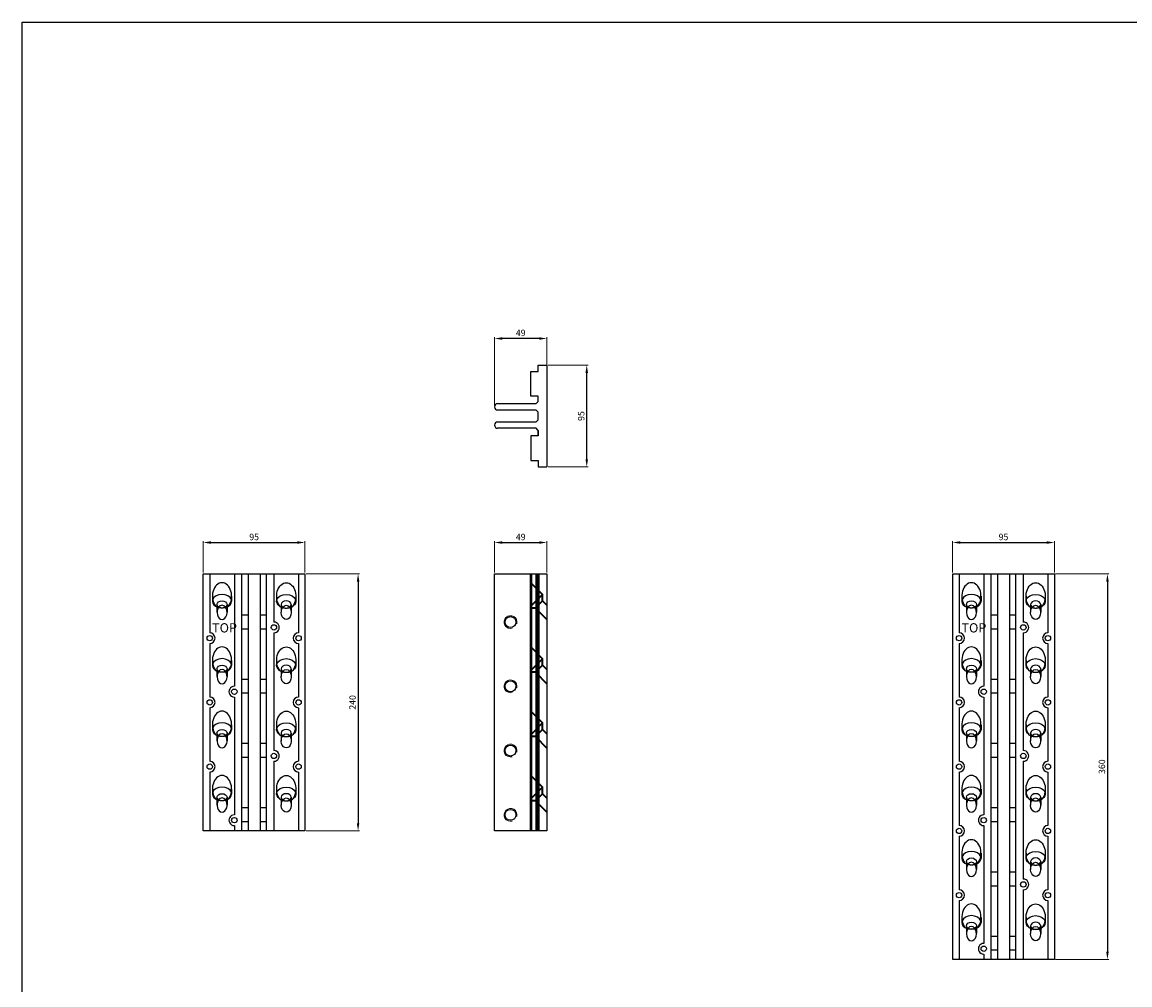
# Model space of a CAD drawing. Units: millimetres. Extents: x 216243 to 225206, y -115258 to -102903.
# Drawn here: x 216243 to 217277, y -110136 to -109237 of the extents above; entities that cross this region are included whole.
import ezdxf

# ---------------------------------------------------------------- set-up
doc = ezdxf.new("R2010")
doc.units = ezdxf.units.MM
for name, color, linetype in [('_RB_dimension', 142, 'Continuous'), ('_RB_product', 7, 'Continuous'), ('Marking TOP', 1, 'Continuous')]:
    doc.layers.add(name, color=color, linetype=linetype)
doc.layers.add('Nascosta (ISO)', color=7, linetype='Continuous', lineweight=35)
doc.layers.add('Visibile (ISO)', color=7, linetype='Continuous', lineweight=50)
doc.styles.add('Bezeichnungstext (DIN)', font='isocpeur.ttf')
doc.styles.add('rothoblaas', font='verdana.ttf', dxfattribs={"height": 6})
doc.dimstyles.new('rothoblaas', dxfattribs={"dimscale": 1.2, "dimtxt": 6.5, "dimasz": 6, "dimexe": 1, "dimexo": 1, "dimgap": 1.1, "dimtad": 1, "dimdsep": 46, "dimtxsty": 'rothoblaas', "dimcen": 0, "dimclrd": 256, "dimclre": 256, "dimclrt": 256, "dimazin": 2, "dimtp": 0.1, "dimtm": 0.1, "dimtfac": 0.71, "dimtmove": 0, "dimatfit": 3, "dimfxl": 1, "dimlwd": -1, "dimlwe": 18, "dimarcsym": 0})

# ---------------------------------------------------------------- blocks, each defined once
blk = doc.blocks.new('*D51')
at = {"layer": '_RB_dimension', "lineweight": 18}
for p, q in [((216508, -109752.5), (216557.6, -109752.5)), ((216508, -109992.5), (216557.6, -109992.5))]:
    blk.add_line(p, q, dxfattribs=at)
at = {"layer": '_RB_dimension'}
blk.add_line((216556.4, -109759.7), (216556.4, -109985.3), dxfattribs=at)
for points in [[(216555.2, -109759.7), (216557.6, -109759.7), (216556.4, -109752.5)], [(216555.2, -109985.3), (216557.6, -109985.3), (216556.4, -109992.5)]]:
    blk.add_solid(points, dxfattribs=at)
at = {"layer": 'Defpoints', "color": 0}
for p in [(216506.8, -109752.5), (216506.8, -109992.5), (216556.4, -109992.5)]:
    blk.add_point(p, dxfattribs=at)
at = {"layer": '_RB_dimension', "insert": (216552, -109872.5), "char_height": 6, "attachment_point": 5, "rotation": 90, "style": 'rothoblaas'}
blk.add_mtext('240', dxfattribs=at)
blk = doc.blocks.new('*D52')
at = {"layer": '_RB_dimension', "lineweight": 18}
for p, q in [((216411.8, -109751.3), (216411.8, -109722)), ((216506.8, -109751.3), (216506.8, -109722))]:
    blk.add_line(p, q, dxfattribs=at)
at = {"layer": '_RB_dimension'}
blk.add_line((216419, -109723.2), (216499.6, -109723.2), dxfattribs=at)
for points in [[(216419, -109722), (216419, -109724.4), (216411.8, -109723.2)], [(216499.6, -109722), (216499.6, -109724.4), (216506.8, -109723.2)]]:
    blk.add_solid(points, dxfattribs=at)
at = {"layer": 'Defpoints', "color": 0}
for p in [(216506.8, -109723.2), (216411.8, -109752.5), (216506.8, -109752.5)]:
    blk.add_point(p, dxfattribs=at)
at = {"layer": '_RB_dimension', "insert": (216459.3, -109718.8), "char_height": 6, "attachment_point": 5, "style": 'rothoblaas'}
blk.add_mtext('95', dxfattribs=at)
blk = doc.blocks.new('*D50')
at = {"layer": '_RB_dimension', "lineweight": 18}
for p, q in [((216683.8, -109751.3), (216683.8, -109722)), ((216732.8, -109751.3), (216732.8, -109722))]:
    blk.add_line(p, q, dxfattribs=at)
at = {"layer": '_RB_dimension'}
blk.add_line((216691, -109723.2), (216725.6, -109723.2), dxfattribs=at)
for points in [[(216691, -109722), (216691, -109724.4), (216683.8, -109723.2)], [(216725.6, -109722), (216725.6, -109724.4), (216732.8, -109723.2)]]:
    blk.add_solid(points, dxfattribs=at)
at = {"layer": 'Defpoints', "color": 0}
for p in [(216732.8, -109723.2), (216683.8, -109752.5), (216732.8, -109752.5)]:
    blk.add_point(p, dxfattribs=at)
at = {"layer": '_RB_dimension', "insert": (216708.3, -109718.8), "char_height": 6, "attachment_point": 5, "style": 'rothoblaas'}
blk.add_mtext('49', dxfattribs=at)
blk = doc.blocks.new('*D53')
at = {"layer": '_RB_dimension', "lineweight": 18}
for p, q in [((216734, -109557.6), (216771.2, -109557.6)), ((216734, -109652.6), (216771.2, -109652.6))]:
    blk.add_line(p, q, dxfattribs=at)
at = {"layer": '_RB_dimension'}
blk.add_line((216770, -109645.4), (216770, -109564.8), dxfattribs=at)
for points in [[(216768.8, -109564.8), (216771.2, -109564.8), (216770, -109557.6)], [(216768.8, -109645.4), (216771.2, -109645.4), (216770, -109652.6)]]:
    blk.add_solid(points, dxfattribs=at)
at = {"layer": 'Defpoints', "color": 0}
for p in [(216732.8, -109557.6), (216770, -109557.6), (216732.8, -109652.6)]:
    blk.add_point(p, dxfattribs=at)
at = {"layer": '_RB_dimension', "insert": (216765.6, -109605.1), "char_height": 6, "attachment_point": 5, "rotation": 90, "style": 'rothoblaas'}
blk.add_mtext('95', dxfattribs=at)
blk = doc.blocks.new('*D54')
at = {"layer": '_RB_dimension', "lineweight": 18}
for p, q in [((216683.8, -109595.4), (216683.8, -109531.5)), ((216732.8, -109603.9), (216732.8, -109531.5))]:
    blk.add_line(p, q, dxfattribs=at)
at = {"layer": '_RB_dimension'}
blk.add_line((216725.6, -109532.7), (216691, -109532.7), dxfattribs=at)
for points in [[(216691, -109531.5), (216691, -109533.9), (216683.8, -109532.7)], [(216725.6, -109531.5), (216725.6, -109533.9), (216732.8, -109532.7)]]:
    blk.add_solid(points, dxfattribs=at)
at = {"layer": 'Defpoints', "color": 0}
for p in [(216683.8, -109532.7), (216683.8, -109596.6), (216732.8, -109605.1)]:
    blk.add_point(p, dxfattribs=at)
at = {"layer": '_RB_dimension', "insert": (216708.3, -109528.2), "char_height": 6, "attachment_point": 5, "style": 'rothoblaas'}
blk.add_mtext('49', dxfattribs=at)
blk = doc.blocks.new('*D61')
at = {"layer": '_RB_dimension', "lineweight": 18}
for p, q in [((217208, -109752.5), (217257.6, -109752.5)), ((217208, -110112.5), (217257.6, -110112.5))]:
    blk.add_line(p, q, dxfattribs=at)
at = {"layer": '_RB_dimension'}
blk.add_line((217256.4, -109759.7), (217256.4, -110105.3), dxfattribs=at)
for points in [[(217255.2, -109759.7), (217257.6, -109759.7), (217256.4, -109752.5)], [(217255.2, -110105.3), (217257.6, -110105.3), (217256.4, -110112.5)]]:
    blk.add_solid(points, dxfattribs=at)
at = {"layer": 'Defpoints', "color": 0}
for p in [(217206.8, -109752.5), (217206.8, -110112.5), (217256.4, -110112.5)]:
    blk.add_point(p, dxfattribs=at)
at = {"layer": '_RB_dimension', "insert": (217252, -109932.5), "char_height": 6, "attachment_point": 5, "rotation": 90, "style": 'rothoblaas'}
blk.add_mtext('360', dxfattribs=at)
blk = doc.blocks.new('*D62')
at = {"layer": '_RB_dimension', "lineweight": 18}
for p, q in [((217111.8, -109751.3), (217111.8, -109722)), ((217206.8, -109751.3), (217206.8, -109722))]:
    blk.add_line(p, q, dxfattribs=at)
at = {"layer": '_RB_dimension'}
blk.add_line((217119, -109723.2), (217199.6, -109723.2), dxfattribs=at)
for points in [[(217119, -109722), (217119, -109724.4), (217111.8, -109723.2)], [(217199.6, -109722), (217199.6, -109724.4), (217206.8, -109723.2)]]:
    blk.add_solid(points, dxfattribs=at)
at = {"layer": 'Defpoints', "color": 0}
for p in [(217206.8, -109723.2), (217111.8, -109752.5), (217206.8, -109752.5)]:
    blk.add_point(p, dxfattribs=at)
at = {"layer": '_RB_dimension', "insert": (217159.3, -109718.8), "char_height": 6, "attachment_point": 5, "style": 'rothoblaas'}
blk.add_mtext('95', dxfattribs=at)
blk = doc.blocks.new('ALUMEGA240JVG_front')
at = {"layer": '_RB_product'}
for p, q in [((212818.5, -109824.6), (212913.5, -109824.6)), ((212818.5, -110064.6), (212818.5, -109824.6)), ((212824.5, -109824.6), (212824.5, -109879.6)), ((212847.5, -109824.6), (212847.5, -109929.6)), ((212854.5, -110064.6), (212854.5, -109824.6)), ((212860.5, -109824.6), (212860.5, -110064.6)), ((212871.5, -109824.6), (212871.5, -110064.6)), ((212877.5, -110064.6), (212877.5, -109824.6)), ((212884.5, -109824.6), (212884.5, -109869.6)), ((212907.5, -109824.6), (212907.5, -109879.6)), ((212913.5, -109824.6), (212913.5, -110064.6)), ((212827, -109845.5), (212827, -109850.1)), ((212845, -109845.5), (212845, -109850.1)), ((212887, -109845.5), (212887, -109850.1)), ((212905, -109845.5), (212905, -109850.1)), ((212831.3, -109853.2), (212831.3, -109860.5)), ((212840.7, -109853.2), (212840.7, -109860.5)), ((212891.3, -109853.2), (212891.3, -109860.5)), ((212900.7, -109853.2), (212900.7, -109860.5)), ((212860.5, -109863.1), (212854.5, -109863.1)), ((212877.5, -109863.1), (212871.5, -109863.1)), ((212860.5, -109876.1), (212854.5, -109876.1)), ((212877.5, -109876.1), (212871.5, -109876.1)), ((212884.5, -109879.6), (212884.5, -109989.6)), ((212824.5, -109889.6), (212824.5, -109939.6)), ((212907.5, -109889.6), (212907.5, -109939.6)), ((212827, -109905.5), (212827, -109910.1)), ((212845, -109905.5), (212845, -109910.1)), ((212887, -109905.5), (212887, -109910.1)), ((212905, -109905.5), (212905, -109910.1)), ((212831.3, -109913.2), (212831.3, -109920.5)), ((212840.7, -109913.2), (212840.7, -109920.5)), ((212891.3, -109913.2), (212891.3, -109920.5)), ((212900.7, -109913.2), (212900.7, -109920.5)), ((212860.5, -109923.1), (212854.5, -109923.1)), ((212877.5, -109923.1), (212871.5, -109923.1)), ((212847.5, -109939.6), (212847.5, -110049.6)), ((212860.5, -109936.1), (212854.5, -109936.1)), ((212877.5, -109936.1), (212871.5, -109936.1)), ((212824.5, -109949.6), (212824.5, -109999.6)), ((212907.5, -109949.6), (212907.5, -109999.6)), ((212827, -109965.5), (212827, -109970.1)), ((212845, -109965.5), (212845, -109970.1)), ((212887, -109965.5), (212887, -109970.1)), ((212905, -109965.5), (212905, -109970.1)), ((212831.3, -109973.2), (212831.3, -109980.5)), ((212840.7, -109973.2), (212840.7, -109980.5)), ((212891.3, -109973.2), (212891.3, -109980.5)), ((212900.7, -109973.2), (212900.7, -109980.5)), ((212860.5, -109983.1), (212854.5, -109983.1)), ((212877.5, -109983.1), (212871.5, -109983.1)), ((212860.5, -109996.1), (212854.5, -109996.1)), ((212877.5, -109996.1), (212871.5, -109996.1)), ((212884.5, -109999.6), (212884.5, -110064.6)), ((212824.5, -110009.6), (212824.5, -110064.6)), ((212907.5, -110009.6), (212907.5, -110064.6)), ((212827, -110025.5), (212827, -110030.1)), ((212831.3, -110033.2), (212831.3, -110040.5)), ((212840.7, -110033.2), (212840.7, -110040.5)), ((212845, -110025.5), (212845, -110030.1)), ((212887, -110025.5), (212887, -110030.1)), ((212891.3, -110033.2), (212891.3, -110040.5)), ((212900.7, -110033.2), (212900.7, -110040.5)), ((212905, -110025.5), (212905, -110030.1)), ((212860.5, -110043.1), (212854.5, -110043.1)), ((212877.5, -110043.1), (212871.5, -110043.1)), ((212847.5, -110059.6), (212847.5, -110064.6)), ((212860.5, -110056.1), (212854.5, -110056.1)), ((212877.5, -110056.1), (212871.5, -110056.1)), ((212913.5, -110064.6), (212818.5, -110064.6))]:
    blk.add_line(p, q, dxfattribs=at)
for centre in [(212884.5, -109874.6), (212824.5, -109884.6), (212907.5, -109884.6), (212847.5, -109934.6), (212824.5, -109944.6), (212907.5, -109944.6), (212824.5, -110004.6), (212884.5, -109994.6), (212907.5, -110004.6), (212847.5, -110054.6)]:
    blk.add_circle(centre, 2.5, dxfattribs=at)
for centre, start, end in [((212884.5, -109874.6), 269.9695, 90.0305), ((212824.5, -109884.6), 270.0305, 89.9695), ((212907.5, -109884.6), 90.0305, 269.9695), ((212847.5, -109934.6), 89.9695, 270.0305), ((212824.5, -109944.6), 270.0305, 89.9695), ((212907.5, -109944.6), 90.0305, 269.9695), ((212884.5, -109994.6), 269.9695, 90.0305), ((212824.5, -110004.6), 270.0305, 89.9695), ((212907.5, -110004.6), 90.0305, 269.9695), ((212847.5, -110054.6), 89.9695, 270.0305)]:
    blk.add_arc(centre, 5, start, end, dxfattribs=at)
for centre, major_axis, start_param, end_param in [((212836, -109845.5), (0, -12.7), 0.75572, 5.527465), ((212836, -109850.1), (-9, 0), 3.38663, 6.038148), ((212836, -109850.1), (-9, 0), 6.038148, 7.098261), ((212836, -109860.5), (0, -6.65), 3.886753, 8.679617), ((212836, -109860.5), (0, -6.65), 2.396432, 3.886753), ((212836, -109850.1), (9, 0), 5.468109, 6.528223), ((212836, -109905.5), (0, -12.7), 0.75572, 5.527465), ((212836, -109910.1), (-9, 0), 6.038148, 7.098261), ((212836, -109910.1), (-9, 0), 3.38663, 6.038148), ((212836, -109910.1), (9, 0), 5.468109, 6.528223), ((212836, -109920.5), (0, -6.65), 3.886753, 8.679617), ((212836, -109920.5), (0, -6.65), 2.396432, 3.886753), ((212836, -109965.5), (0, -12.7), 0.75572, 5.527465), ((212836, -109970.1), (-9, 0), 6.038148, 7.098261), ((212836, -109970.1), (-9, 0), 3.38663, 6.038148), ((212836, -109970.1), (9, 0), 5.468109, 6.528223), ((212836, -109980.5), (0, -6.65), 3.886753, 8.679617), ((212836, -109980.5), (0, -6.65), 2.396432, 3.886753), ((212836, -110025.5), (0, -12.7), 0.75572, 5.527465), ((212836, -110030.1), (-9, 0), 6.038148, 7.098261), ((212836, -110030.1), (-9, 0), 3.38663, 6.038148), ((212836, -110030.1), (9, 0), 5.468109, 6.528223), ((212836, -110040.5), (0, -6.65), 3.886753, 8.679617), ((212836, -110040.5), (0, -6.65), 2.396432, 3.886753)]:
    blk.add_ellipse(centre, major_axis=major_axis, ratio=0.707107, start_param=start_param, end_param=end_param, dxfattribs=at)
at = {"layer": '_RB_product', "extrusion": (0, 0, -1)}
for centre, major_axis, start_param, end_param in [((212896, -109845.5), (0, -12.7), 0.75572, 5.527465), ((212896, -109850.1), (9, 0), 3.38663, 6.038148), ((212896, -109850.1), (-9, 0), 5.468109, 6.528223), ((212896, -109860.5), (0, -6.65), 3.886753, 8.679617), ((212896, -109860.5), (0, -6.65), 2.396432, 3.886753), ((212896, -109850.1), (9, 0), 6.038148, 7.098261), ((212896, -109905.5), (0, -12.7), 0.75572, 5.527465), ((212896, -109910.1), (-9, 0), 5.468109, 6.528223), ((212896, -109910.1), (9, 0), 3.38663, 6.038148), ((212896, -109910.1), (9, 0), 6.038148, 7.098261), ((212896, -109920.5), (0, -6.65), 3.886753, 8.679617), ((212896, -109920.5), (0, -6.65), 2.396432, 3.886753), ((212896, -109965.5), (0, -12.7), 0.75572, 5.527465), ((212896, -109970.1), (-9, 0), 5.468109, 6.528223), ((212896, -109970.1), (9, 0), 3.38663, 6.038148), ((212896, -109970.1), (9, 0), 6.038148, 7.098261), ((212896, -109980.5), (0, -6.65), 3.886753, 8.679617), ((212896, -109980.5), (0, -6.65), 2.396432, 3.886753), ((212896, -110025.5), (0, -12.7), 0.75572, 5.527465), ((212896, -110030.1), (-9, 0), 5.468109, 6.528223), ((212896, -110030.1), (9, 0), 3.38663, 6.038148), ((212896, -110030.1), (9, 0), 6.038148, 7.098261), ((212896, -110040.5), (0, -6.65), 3.886753, 8.679617), ((212896, -110040.5), (0, -6.65), 2.396432, 3.886753)]:
    blk.add_ellipse(centre, major_axis=major_axis, ratio=0.707107, start_param=start_param, end_param=end_param, dxfattribs=at)
at = {"layer": '_RB_product'}
for centre in [(212836, -109853.2), (212836, -109913.2), (212836, -109973.2), (212836, -110033.2)]:
    blk.add_ellipse(centre, major_axis=(4.7, 0), ratio=0.707107, dxfattribs=at)
at = {"layer": '_RB_product', "extrusion": (0, 0, -1)}
for centre in [(212896, -109853.2), (212896, -109913.2), (212896, -109973.2), (212896, -110033.2)]:
    blk.add_ellipse(centre, major_axis=(-4.7, 0), ratio=0.707107, dxfattribs=at)
at = {"layer": '_RB_product'}
for points in [[(212842.2, -109854.8), (212839.1, -109856.5), (212836, -109856.5), (212832.9, -109856.5), (212829.8, -109854.8)], [(212889.8, -109854.8), (212892.9, -109856.5), (212896, -109856.5), (212899.1, -109856.5), (212902.2, -109854.8)], [(212842.2, -109914.8), (212839.1, -109916.5), (212836, -109916.5), (212832.9, -109916.5), (212829.8, -109914.8)], [(212889.8, -109914.8), (212892.9, -109916.5), (212896, -109916.5), (212899.1, -109916.5), (212902.2, -109914.8)], [(212842.2, -109974.8), (212839.1, -109976.5), (212836, -109976.5), (212832.9, -109976.5), (212829.8, -109974.8)], [(212889.8, -109974.8), (212892.9, -109976.5), (212896, -109976.5), (212899.1, -109976.5), (212902.2, -109974.8)], [(212842.2, -110034.8), (212839.1, -110036.5), (212836, -110036.5), (212832.9, -110036.5), (212829.8, -110034.8)], [(212889.8, -110034.8), (212892.9, -110036.5), (212896, -110036.5), (212899.1, -110036.5), (212902.2, -110034.8)]]:
    blk.add_open_spline(points, degree=2, knots=[1.36578, 1.36578, 1.36578, 2.164238, 2.164238, 2.962695, 2.962695, 2.962695], dxfattribs=at)
at = {"layer": 'Marking TOP', "insert": (212826.7, -109879.3), "char_height": 5.76, "width": 129.41, "attachment_point": 7, "style": 'Bezeichnungstext (DIN)'}
blk.add_mtext('\\A1;{\\H1.5x;TOP}', dxfattribs=at)
blk = doc.blocks.new('ALUMEGA360JVG_front')
at = {"layer": '_RB_product'}
for p, q in [((213182.5, -109824.6), (213277.5, -109824.6)), ((213182.5, -110184.6), (213182.5, -109824.6)), ((213188.5, -109824.6), (213188.5, -109879.6)), ((213211.5, -109824.6), (213211.5, -109929.6)), ((213218.5, -110184.6), (213218.5, -109824.6)), ((213224.5, -109824.6), (213224.5, -110184.6)), ((213235.5, -109824.6), (213235.5, -110184.6)), ((213241.5, -110184.6), (213241.5, -109824.6)), ((213248.5, -109824.6), (213248.5, -109869.6)), ((213271.5, -109824.6), (213271.5, -109879.6)), ((213277.5, -109824.6), (213277.5, -110184.6)), ((213191, -109845.5), (213191, -109850.1)), ((213209, -109845.5), (213209, -109850.1)), ((213251, -109845.5), (213251, -109850.1)), ((213269, -109845.5), (213269, -109850.1)), ((213195.3, -109853.2), (213195.3, -109860.5)), ((213204.7, -109853.2), (213204.7, -109860.5)), ((213255.3, -109853.2), (213255.3, -109860.5)), ((213264.7, -109853.2), (213264.7, -109860.5)), ((213224.5, -109863.1), (213218.5, -109863.1)), ((213241.5, -109863.1), (213235.5, -109863.1)), ((213224.5, -109876.1), (213218.5, -109876.1)), ((213241.5, -109876.1), (213235.5, -109876.1)), ((213248.5, -109879.6), (213248.5, -109989.6)), ((213188.5, -109889.6), (213188.5, -109939.6)), ((213271.5, -109889.6), (213271.5, -109939.6)), ((213191, -109905.5), (213191, -109910.1)), ((213209, -109905.5), (213209, -109910.1)), ((213251, -109905.5), (213251, -109910.1)), ((213269, -109905.5), (213269, -109910.1)), ((213195.3, -109913.2), (213195.3, -109920.5)), ((213204.7, -109913.2), (213204.7, -109920.5)), ((213255.3, -109913.2), (213255.3, -109920.5)), ((213264.7, -109913.2), (213264.7, -109920.5)), ((213224.5, -109923.1), (213218.5, -109923.1)), ((213241.5, -109923.1), (213235.5, -109923.1)), ((213211.5, -109939.6), (213211.5, -110049.6)), ((213224.5, -109936.1), (213218.5, -109936.1)), ((213241.5, -109936.1), (213235.5, -109936.1)), ((213188.5, -109949.6), (213188.5, -109999.6)), ((213271.5, -109949.6), (213271.5, -109999.6)), ((213191, -109965.5), (213191, -109970.1)), ((213209, -109965.5), (213209, -109970.1)), ((213251, -109965.5), (213251, -109970.1)), ((213269, -109965.5), (213269, -109970.1)), ((213195.3, -109973.2), (213195.3, -109980.5)), ((213204.7, -109973.2), (213204.7, -109980.5)), ((213255.3, -109973.2), (213255.3, -109980.5)), ((213264.7, -109973.2), (213264.7, -109980.5)), ((213224.5, -109983.1), (213218.5, -109983.1)), ((213241.5, -109983.1), (213235.5, -109983.1)), ((213224.5, -109996.1), (213218.5, -109996.1)), ((213241.5, -109996.1), (213235.5, -109996.1)), ((213248.5, -109999.6), (213248.5, -110109.6)), ((213188.5, -110009.6), (213188.5, -110059.6)), ((213271.5, -110009.6), (213271.5, -110059.6)), ((213191, -110025.5), (213191, -110030.1)), ((213195.3, -110033.2), (213195.3, -110040.5)), ((213204.7, -110033.2), (213204.7, -110040.5)), ((213209, -110025.5), (213209, -110030.1)), ((213251, -110025.5), (213251, -110030.1)), ((213255.3, -110033.2), (213255.3, -110040.5)), ((213264.7, -110033.2), (213264.7, -110040.5)), ((213269, -110025.5), (213269, -110030.1)), ((213224.5, -110043.1), (213218.5, -110043.1)), ((213241.5, -110043.1), (213235.5, -110043.1)), ((213211.5, -110059.6), (213211.5, -110169.6)), ((213224.5, -110056.1), (213218.5, -110056.1)), ((213241.5, -110056.1), (213235.5, -110056.1)), ((213188.5, -110069.6), (213188.5, -110119.6)), ((213271.5, -110069.6), (213271.5, -110119.6)), ((213191, -110085.5), (213191, -110090.1)), ((213195.3, -110093.2), (213195.3, -110100.5)), ((213204.7, -110093.2), (213204.7, -110100.5)), ((213209, -110085.5), (213209, -110090.1)), ((213251, -110085.5), (213251, -110090.1)), ((213255.3, -110093.2), (213255.3, -110100.5)), ((213264.7, -110093.2), (213264.7, -110100.5)), ((213269, -110085.5), (213269, -110090.1)), ((213224.5, -110103.1), (213218.5, -110103.1)), ((213241.5, -110103.1), (213235.5, -110103.1)), ((213224.5, -110116.1), (213218.5, -110116.1)), ((213241.5, -110116.1), (213235.5, -110116.1)), ((213248.5, -110119.6), (213248.5, -110184.6)), ((213188.5, -110129.6), (213188.5, -110184.6)), ((213271.5, -110129.6), (213271.5, -110184.6)), ((213191, -110145.5), (213191, -110150.1)), ((213209, -110145.5), (213209, -110150.1)), ((213251, -110145.5), (213251, -110150.1)), ((213269, -110145.5), (213269, -110150.1)), ((213195.3, -110153.2), (213195.3, -110160.5)), ((213204.7, -110153.2), (213204.7, -110160.5)), ((213255.3, -110153.2), (213255.3, -110160.5)), ((213264.7, -110153.2), (213264.7, -110160.5)), ((213224.5, -110163.1), (213218.5, -110163.1)), ((213241.5, -110163.1), (213235.5, -110163.1)), ((213224.5, -110176.1), (213218.5, -110176.1)), ((213241.5, -110176.1), (213235.5, -110176.1)), ((213277.5, -110184.6), (213182.5, -110184.6)), ((213211.5, -110179.6), (213211.5, -110184.6))]:
    blk.add_line(p, q, dxfattribs=at)
for centre in [(213248.5, -109874.6), (213188.5, -109884.6), (213271.5, -109884.6), (213211.5, -109934.6), (213188.5, -109944.6), (213271.5, -109944.6), (213188.5, -110004.6), (213248.5, -109994.6), (213271.5, -110004.6), (213211.5, -110054.6), (213188.5, -110064.6), (213271.5, -110064.6), (213248.5, -110114.6), (213188.5, -110124.6), (213271.5, -110124.6), (213211.5, -110174.6)]:
    blk.add_circle(centre, 2.5, dxfattribs=at)
for centre, start, end in [((213248.5, -109874.6), 269.9695, 90.0305), ((213188.5, -109884.6), 270.0305, 89.9695), ((213271.5, -109884.6), 90.0305, 269.9695), ((213211.5, -109934.6), 89.9695, 270.0305), ((213188.5, -109944.6), 270.0305, 89.9695), ((213271.5, -109944.6), 90.0305, 269.9695), ((213248.5, -109994.6), 269.9695, 90.0305), ((213188.5, -110004.6), 270.0305, 89.9695), ((213271.5, -110004.6), 90.0305, 269.9695), ((213211.5, -110054.6), 89.9695, 270.0305), ((213188.5, -110064.6), 270.0305, 89.9695), ((213271.5, -110064.6), 90.0305, 269.9695), ((213248.5, -110114.6), 269.9695, 90.0305), ((213188.5, -110124.6), 270.0305, 89.9695), ((213271.5, -110124.6), 90.0305, 269.9695), ((213211.5, -110174.6), 89.9695, 270.0305)]:
    blk.add_arc(centre, 5, start, end, dxfattribs=at)
for centre, major_axis, start_param, end_param in [((213200, -109845.5), (0, -12.7), 0.75572, 5.527465), ((213200, -109850.1), (-9, 0), 3.38663, 6.038148), ((213200, -109850.1), (-9, 0), 6.038148, 7.098261), ((213200, -109860.5), (0, -6.65), 3.886753, 8.679617), ((213200, -109860.5), (0, -6.65), 2.396432, 3.886753), ((213200, -109850.1), (9, 0), 5.468109, 6.528223), ((213200, -109905.5), (0, -12.7), 0.75572, 5.527465), ((213200, -109910.1), (-9, 0), 6.038148, 7.098261), ((213200, -109910.1), (-9, 0), 3.38663, 6.038148), ((213200, -109910.1), (9, 0), 5.468109, 6.528223), ((213200, -109920.5), (0, -6.65), 3.886753, 8.679617), ((213200, -109920.5), (0, -6.65), 2.396432, 3.886753), ((213200, -109965.5), (0, -12.7), 0.75572, 5.527465), ((213200, -109970.1), (-9, 0), 6.038148, 7.098261), ((213200, -109970.1), (-9, 0), 3.38663, 6.038148), ((213200, -109970.1), (9, 0), 5.468109, 6.528223), ((213200, -109980.5), (0, -6.65), 3.886753, 8.679617), ((213200, -109980.5), (0, -6.65), 2.396432, 3.886753), ((213200, -110025.5), (0, -12.7), 0.75572, 5.527465), ((213200, -110030.1), (-9, 0), 6.038148, 7.098261), ((213200, -110030.1), (-9, 0), 3.38663, 6.038148), ((213200, -110030.1), (9, 0), 5.468109, 6.528223), ((213200, -110040.5), (0, -6.65), 3.886753, 8.679617), ((213200, -110040.5), (0, -6.65), 2.396432, 3.886753), ((213200, -110085.5), (0, -12.7), 0.75572, 5.527465), ((213200, -110090.1), (-9, 0), 3.38663, 6.038148), ((213200, -110090.1), (-9, 0), 6.038148, 7.098261), ((213200, -110100.5), (0, -6.65), 2.396432, 3.886753), ((213200, -110090.1), (9, 0), 5.468109, 6.528223), ((213200, -110100.5), (0, -6.65), 3.886753, 8.679617), ((213200, -110145.5), (0, -12.7), 0.75572, 5.527465), ((213200, -110150.1), (-9, 0), 3.38663, 6.038148), ((213200, -110150.1), (-9, 0), 6.038148, 7.098261), ((213200, -110160.5), (0, -6.65), 3.886753, 8.679617), ((213200, -110160.5), (0, -6.65), 2.396432, 3.886753), ((213200, -110150.1), (9, 0), 5.468109, 6.528223)]:
    blk.add_ellipse(centre, major_axis=major_axis, ratio=0.707107, start_param=start_param, end_param=end_param, dxfattribs=at)
at = {"layer": '_RB_product', "extrusion": (0, 0, -1)}
for centre, major_axis, start_param, end_param in [((213260, -109845.5), (0, -12.7), 0.75572, 5.527465), ((213260, -109850.1), (9, 0), 3.38663, 6.038148), ((213260, -109850.1), (-9, 0), 5.468109, 6.528223), ((213260, -109860.5), (0, -6.65), 3.886753, 8.679617), ((213260, -109860.5), (0, -6.65), 2.396432, 3.886753), ((213260, -109850.1), (9, 0), 6.038148, 7.098261), ((213260, -109905.5), (0, -12.7), 0.75572, 5.527465), ((213260, -109910.1), (-9, 0), 5.468109, 6.528223), ((213260, -109910.1), (9, 0), 3.38663, 6.038148), ((213260, -109910.1), (9, 0), 6.038148, 7.098261), ((213260, -109920.5), (0, -6.65), 3.886753, 8.679617), ((213260, -109920.5), (0, -6.65), 2.396432, 3.886753), ((213260, -109965.5), (0, -12.7), 0.75572, 5.527465), ((213260, -109970.1), (-9, 0), 5.468109, 6.528223), ((213260, -109970.1), (9, 0), 3.38663, 6.038148), ((213260, -109970.1), (9, 0), 6.038148, 7.098261), ((213260, -109980.5), (0, -6.65), 3.886753, 8.679617), ((213260, -109980.5), (0, -6.65), 2.396432, 3.886753), ((213260, -110025.5), (0, -12.7), 0.75572, 5.527465), ((213260, -110030.1), (-9, 0), 5.468109, 6.528223), ((213260, -110030.1), (9, 0), 3.38663, 6.038148), ((213260, -110030.1), (9, 0), 6.038148, 7.098261), ((213260, -110040.5), (0, -6.65), 3.886753, 8.679617), ((213260, -110040.5), (0, -6.65), 2.396432, 3.886753), ((213260, -110085.5), (0, -12.7), 0.75572, 5.527465), ((213260, -110090.1), (9, 0), 3.38663, 6.038148), ((213260, -110090.1), (-9, 0), 5.468109, 6.528223), ((213260, -110100.5), (0, -6.65), 2.396432, 3.886753), ((213260, -110090.1), (9, 0), 6.038148, 7.098261), ((213260, -110100.5), (0, -6.65), 3.886753, 8.679617), ((213260, -110145.5), (0, -12.7), 0.75572, 5.527465), ((213260, -110150.1), (9, 0), 3.38663, 6.038148), ((213260, -110150.1), (-9, 0), 5.468109, 6.528223), ((213260, -110160.5), (0, -6.65), 3.886753, 8.679617), ((213260, -110160.5), (0, -6.65), 2.396432, 3.886753), ((213260, -110150.1), (9, 0), 6.038148, 7.098261)]:
    blk.add_ellipse(centre, major_axis=major_axis, ratio=0.707107, start_param=start_param, end_param=end_param, dxfattribs=at)
at = {"layer": '_RB_product'}
for centre in [(213200, -109853.2), (213200, -109913.2), (213200, -109973.2), (213200, -110033.2), (213200, -110093.2), (213200, -110153.2)]:
    blk.add_ellipse(centre, major_axis=(4.7, 0), ratio=0.707107, dxfattribs=at)
at = {"layer": '_RB_product', "extrusion": (0, 0, -1)}
for centre in [(213260, -109853.2), (213260, -109913.2), (213260, -109973.2), (213260, -110033.2), (213260, -110093.2), (213260, -110153.2)]:
    blk.add_ellipse(centre, major_axis=(-4.7, 0), ratio=0.707107, dxfattribs=at)
at = {"layer": '_RB_product'}
for points in [[(213206.2, -109854.8), (213203.1, -109856.5), (213200, -109856.5), (213196.9, -109856.5), (213193.8, -109854.8)], [(213253.8, -109854.8), (213256.9, -109856.5), (213260, -109856.5), (213263.1, -109856.5), (213266.2, -109854.8)], [(213206.2, -109914.8), (213203.1, -109916.5), (213200, -109916.5), (213196.9, -109916.5), (213193.8, -109914.8)], [(213253.8, -109914.8), (213256.9, -109916.5), (213260, -109916.5), (213263.1, -109916.5), (213266.2, -109914.8)], [(213206.2, -109974.8), (213203.1, -109976.5), (213200, -109976.5), (213196.9, -109976.5), (213193.8, -109974.8)], [(213253.8, -109974.8), (213256.9, -109976.5), (213260, -109976.5), (213263.1, -109976.5), (213266.2, -109974.8)], [(213206.2, -110034.8), (213203.1, -110036.5), (213200, -110036.5), (213196.9, -110036.5), (213193.8, -110034.8)], [(213253.8, -110034.8), (213256.9, -110036.5), (213260, -110036.5), (213263.1, -110036.5), (213266.2, -110034.8)], [(213206.2, -110094.8), (213203.1, -110096.5), (213200, -110096.5), (213196.9, -110096.5), (213193.8, -110094.8)], [(213253.8, -110094.8), (213256.9, -110096.5), (213260, -110096.5), (213263.1, -110096.5), (213266.2, -110094.8)], [(213206.2, -110154.8), (213203.1, -110156.5), (213200, -110156.5), (213196.9, -110156.5), (213193.8, -110154.8)], [(213253.8, -110154.8), (213256.9, -110156.5), (213260, -110156.5), (213263.1, -110156.5), (213266.2, -110154.8)]]:
    blk.add_open_spline(points, degree=2, knots=[1.36578, 1.36578, 1.36578, 2.164238, 2.164238, 2.962695, 2.962695, 2.962695], dxfattribs=at)
at = {"layer": 'Marking TOP', "insert": (213190.7, -109879.3), "char_height": 5.76, "width": 129.41, "attachment_point": 7, "style": 'Bezeichnungstext (DIN)'}
blk.add_mtext('\\A1;{\\H1.5x;TOP}', dxfattribs=at)
blk = doc.blocks.new('*U276')
at = {"layer": 'Nascosta (ISO)'}
for p, q in [((7.5, 17.2), (-3.5, 6.2)), ((-3.5, 0.1), (-7.5, -3.9)), ((-3.5, 6.2), (7.5, -4.8)), ((-3.5, 0.1), (-3.5, 6.2)), ((-3.5, 0.1), (3.2, -6.5)), ((3.2, -6.5), (-7.5, -17.2)), ((3.2, -6.5), (7.5, -6.5))]:
    blk.add_line(p, q, dxfattribs=at)
blk = doc.blocks.new('*U277')
at = {"layer": '_RB_dimension', "color": 0, "linetype": 'ByBlock', "lineweight": -2}
for p in [(0, 0), (0, -60), (0, -120), (0, -180)]:
    blk.add_blockref('*U276', p, dxfattribs=at)
blk = doc.blocks.new('*U275')
at = {"layer": '_RB_product'}
for points in [[(214668.8, -110064.6), (214619.8, -110064.6), (214619.8, -109824.6), (214668.8, -109824.6)], [(214668.8, -109824.6), (214668.8, -110064.6)]]:
    blk.add_lwpolyline(points, dxfattribs=at)
at = {"layer": '_RB_product', "color": 7, "linetype": 'Continuous', "lineweight": 25}
for centre in [(214634.8, -109869.6), (214634.8, -109929.6), (214634.8, -109989.6), (214634.8, -110049.6)]:
    blk.add_circle(centre, 5.1, dxfattribs=at)
at = {"layer": '_RB_product', "color": 7, "linetype": 'Continuous', "lineweight": 18}
for centre in [(214634.8, -109869.6), (214634.8, -109929.6), (214634.8, -109989.6), (214634.8, -110049.6)]:
    blk.add_arc(centre, 6, 345, 285, dxfattribs=at)
at = {"layer": 'Nascosta (ISO)'}
blk.add_line((214658.8, -109824.6), (214658.8, -110064.6), dxfattribs=at)
at = {"layer": 'Visibile (ISO)'}
for p, q in [((214653.8, -109824.6), (214653.8, -110064.6)), ((214660.8, -109824.6), (214660.8, -110064.6))]:
    blk.add_line(p, q, dxfattribs=at)
at = {"layer": '_RB_dimension', "xscale": -1, "rotation": 359.9999999999881}
blk.add_blockref('*U277', (214661.3, -109850), dxfattribs=at)
blk = doc.blocks.new('ALUMEGAJVG_top')
at = {"layer": '_RB_product'}
for p, q in [((216833, -109580.5), (216833, -109572.5)), ((216833, -109572.5), (216928, -109572.5)), ((216928, -109580.5), (216928, -109572.5)), ((216839, -109580.5), (216833, -109580.5)), ((216839, -109587.5), (216839, -109580.5)), ((216862, -109587.5), (216839, -109587.5)), ((216867, -109580.5), (216862, -109580.5)), ((216862, -109580.5), (216862, -109587.5)), ((216869, -109582.5), (216867, -109580.5)), ((216869, -109618.5), (216869, -109582.5)), ((216877, -109580.5), (216875, -109582.5)), ((216875, -109582.5), (216875, -109618.5)), ((216884, -109580.5), (216877, -109580.5)), ((216886, -109582.5), (216884, -109580.5)), ((216886, -109618.5), (216886, -109582.5)), ((216894, -109580.5), (216892, -109582.5)), ((216892, -109582.5), (216892, -109618.5)), ((216898, -109580.5), (216894, -109580.5)), ((216894, -109580.5), (216899, -109580.5)), ((216899, -109580.5), (216899, -109587.5)), ((216899, -109587.5), (216922, -109587.5)), ((216922, -109580.5), (216928, -109580.5)), ((216922, -109587.5), (216922, -109580.5))]:
    blk.add_line(p, q, dxfattribs=at)
for centre in [(216872, -109618.5), (216889, -109618.5)]:
    blk.add_arc(centre, 3, 180, 0, dxfattribs=at)

msp = doc.modelspace()

# ---------------------------------------------------------------- linework, layer by layer
msp.add_lwpolyline([(220634.651, -111035.162), (216242.587, -111035.162), (216242.587, -109237.291), (220634.651, -109237.291)])

# ---------------------------------------------------------------- block references
at = {"color": 0, "rotation": 270}
msp.add_blockref('ALUMEGAJVG_top', (326305.245, 107275.474), dxfattribs=at)
at = {"color": 0}
for name, p in [('ALUMEGA240JVG_front', (3593.297, 72.115)), ('*U275', (2063.959, 72.115)), ('ALUMEGA360JVG_front', (3929.313, 72.115))]:
    msp.add_blockref(name, p, dxfattribs=at)

# ---------------------------------------------------------------- dimensions: what is measured, and where the dimension line sits
at = {"layer": '_RB_dimension'}
for base, p1, p2, angle, picture, middle in [((216683.781, -109532.675), (216732.781, -109605.053), (216683.781, -109596.553), 180, '*D54', (216708.281, -109528.236)), ((216769.996, -109557.553), (216732.781, -109652.553), (216732.781, -109557.553), 90, '*D53', (216765.553, -109605.053)), ((216556.42, -109992.48), (216506.793, -109752.48), (216506.793, -109992.48), 90, '*D51', (216551.975, -109872.48)), ((217256.42, -110112.48), (217206.793, -109752.48), (217206.793, -110112.48), 90, '*D61', (217251.975, -109932.48))]:
    dim = msp.add_linear_dim(base=base, p1=p1, p2=p2, angle=angle, dimstyle='rothoblaas', dxfattribs=at)
    dim.commit()
    dim.dimension.update_dxf_attribs({"geometry": picture, "text_midpoint": middle})
for base, p1, p2, picture, middle in [((216506.793, -109723.209), (216411.793, -109752.48), (216506.793, -109752.48), '*D52', (216459.293, -109718.766)), ((216732.781, -109723.209), (216683.781, -109752.48), (216732.781, -109752.48), '*D50', (216708.281, -109718.77)), ((217206.793, -109723.209), (217111.793, -109752.48), (217206.793, -109752.48), '*D62', (217159.293, -109718.766))]:
    dim = msp.add_linear_dim(base=base, p1=p1, p2=p2, dimstyle='rothoblaas', dxfattribs=at)
    dim.commit()
    dim.dimension.update_dxf_attribs({"geometry": picture, "text_midpoint": middle})

doc.saveas('drawing.dxf')
